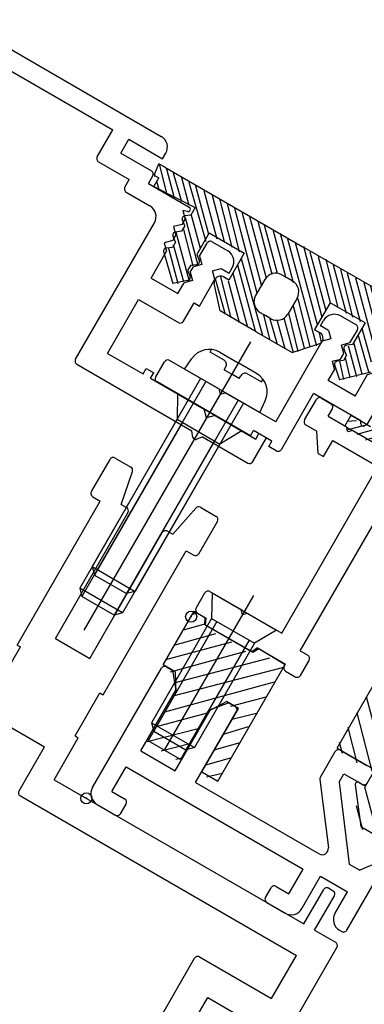
# Model space of a CAD drawing. Extents: x -210 to 210, y -148 to 148.
# Drawn here: x -23 to -14, y -27 to 0 of the extents above; entities that cross this region are included whole.
import ezdxf

# ---------------------------------------------------------------- set-up
doc = ezdxf.new("R2010")
doc.units = 0
doc.header["$LTSCALE"] = 10
doc.header["$PDMODE"] = 32
doc.header["$PDSIZE"] = 0.3
for name, color, linetype in [('St', 127, 'CONTINUOUS'), ('ゴム等', 63, 'CONTINUOUS'), ('ボルト／ビス', 64, 'CONTINUOUS'), ('型材断面', 47, 'CONTINUOUS')]:
    doc.layers.add(name, color=color, linetype=linetype)

# ---------------------------------------------------------------- blocks, each defined once
blk = doc.blocks.new('*GRP_0178')
at = {"layer": '型材断面', "color": 47, "linetype": 'CONTINUOUS'}
for p, q in [((-20.86649, -20.785625), (-19.01647, -17.581343)), ((-18.879868, -17.54474), (-18.747225, -17.621323)), ((-18.624158, -18.122142), (-18.698687, -17.690898)), ((-19.568, -19.803262), (-18.636095, -18.189175)), ((-18.644245, -20.336603), (-17.712335, -18.722515)), ((-18.095765, -20.653273), (-16.995752, -18.748023)), ((-17.249518, -18.527588), (-17.660255, -18.67866)), ((-17.164995, -18.534837), (-17.032352, -18.61142)), ((-19.568, -19.803262), (-18.644245, -20.336603)), ((-14.74194, -20.51097), (-14.34202, -19.818295)), ((-14.205418, -19.781695), (-13.490735, -20.194322)), ((-20.350145, -20.89129), (-19.966807, -20.22734)), ((-19.966807, -20.22734), (-15.203685, -22.977373)), ((-14.754583, -20.57323), (-14.528358, -22.40456)), ((-14.241928, -20.644923), (-14.10901, -20.414707)), ((-14.10901, -20.414707), (-13.618265, -20.698042)), ((-18.095765, -20.653273), (-14.777103, -22.56933)), ((-14.241928, -20.644923), (-13.970445, -22.84261)), ((-20.350145, -20.89129), (-20.003735, -21.091292)), ((-20.744485, -21.240967), (-20.253737, -21.524305)), ((-20.117137, -21.487702), (-19.967135, -21.227895)), ((-11.64386, -22.144938), (-13.682865, -23.008648)), ((-15.587022, -23.64132), (-15.203685, -22.977373)), ((-13.970445, -22.84261), (-13.682865, -23.008648)), ((-15.237345, -24.03566), (-14.73734, -23.169638)), ((-14.73734, -23.169638), (-14.015655, -23.58631)), ((-16.220035, -23.737727), (-16.070035, -23.47792)), ((-15.933432, -23.44132), (-15.587022, -23.64132)), ((-14.032647, -24.615733), (-13.33264, -23.403302)), ((-14.34899, -24.163658), (-14.015655, -23.58631)), ((-16.183435, -23.87433), (-15.692688, -24.157668)), ((-14.226985, -24.619), (-14.169253, -24.652333))]:
    blk.add_line(p, q, dxfattribs=at)
for centre, radius, start, end in [((-18.929868, -17.631342), 0.1, 59.99964, 149.99964), ((-18.797225, -17.707924), 0.1, 9.805211, 59.99964), ((-18.722696, -18.139172), 0.1, 329.99964, 369.805211), ((-17.625734, -18.772512), 0.1, 110.194069, 149.99964), ((-17.214995, -18.621438), 0.1, 59.99964, 110.194069), ((-17.082353, -18.69802), 0.1, 329.99964, 419.99964), ((-14.255417, -19.868294), 0.1, 59.99964, 149.99964), ((-14.655338, -20.560967), 0.1, 149.99964, 187.042115), ((-20.577816, -20.952292), 0.333333, 149.99964, 239.99964), ((-13.568264, -20.611439), 0.1, 239.99964, 329.99964), ((-20.053736, -21.177893), 0.1, 329.99964, 419.99964), ((-20.203738, -21.4377), 0.1, 239.99964, 329.99964), ((-14.693767, -22.42499), 0.166667, 239.99964, 367.042115), ((-15.983431, -23.527919), 0.1, 59.99964, 149.99964), ((-16.133433, -23.787726), 0.1, 149.99964, 239.99964), ((-15.526019, -23.86899), 0.333333, 239.99964, 329.99964), ((-14.060317, -24.330324), 0.333333, 149.99964, 239.99964), ((-14.11925, -24.56573), 0.1, 239.99964, 329.99964)]:
    blk.add_arc(centre, radius, start, end, dxfattribs=at)
at = {"layer": '型材断面', "color": 47}
blk.add_point((-21.03316, -21.0743), dxfattribs=at)
blk = doc.blocks.new('*GRP_0179')
at = {"layer": '型材断面', "color": 47, "linetype": 'CONTINUOUS'}
for p, q in [((-15.16626, -10.913135), (-14.84959, -10.364655)), ((-14.712987, -10.328053), (-14.45318, -10.478055)), ((-14.533248, -10.816727), (-14.41658, -10.614657)), ((-14.533248, -10.816727), (-14.0425, -11.100065)), ((-15.129658, -11.049737), (-14.840982, -11.216407)), ((-14.005897, -11.236668), (-14.0425, -11.100065)), ((-14.802312, -11.816087), (-14.840982, -11.216407)), ((-13.869295, -11.200068), (-14.005897, -11.236668)), ((-13.869295, -11.200068), (-12.94554, -11.733407)), ((-15.28489, -17.11854), (-11.993638, -11.418005)), ((-14.657975, -11.89942), (-14.407972, -11.46641)), ((-14.407972, -11.46641), (-13.195543, -12.166417)), ((-14.802312, -11.816087), (-14.657975, -11.89942)), ((-15.778903, -16.640865), (-13.195543, -12.166417)), ((-18.082957, -15.964933), (-17.849622, -15.560787)), ((-17.71302, -15.524187), (-16.875865, -16.007525)), ((-18.046357, -16.101535), (-17.815417, -16.23487)), ((-16.839263, -16.144128), (-16.875865, -16.007525)), ((-16.70266, -16.107525), (-16.839263, -16.144128)), ((-16.70266, -16.107525), (-15.778903, -16.640865)), ((-17.826583, -16.420875), (-17.815417, -16.23487)), ((-17.826583, -16.420875), (-16.585285, -17.137547)), ((-16.429782, -17.034878), (-16.585285, -17.137547)), ((-16.429782, -17.034878), (-15.679227, -17.468217)), ((-15.28489, -17.11854), (-15.082817, -17.235207)), ((-15.279553, -17.775955), (-15.046215, -17.37181)), ((-15.712562, -17.525953), (-15.679227, -17.468217)), ((-15.675962, -17.662555), (-15.416155, -17.812555))]:
    blk.add_line(p, q, dxfattribs=at)
for centre, start, end in [((-14.762987, -10.414654), 59.99964, 149.99964), ((-14.50318, -10.564655), 329.99964, 419.99964), ((-15.079657, -10.963134), 149.99964, 239.99964), ((-17.763019, -15.610787), 59.99964, 149.99964), ((-17.996355, -16.014931), 149.99964, 239.99964), ((-15.132817, -17.321808), 329.99964, 419.99964), ((-15.62596, -17.57595), 149.99964, 239.99964), ((-15.366153, -17.725952), 239.99964, 329.99964)]:
    blk.add_arc(centre, 0.1, start, end, dxfattribs=at)
at = {"layer": '型材断面', "color": 47}
blk.add_point((-18.216292, -16.19587), dxfattribs=at)
blk = doc.blocks.new('*GRP_0180')
at = {"layer": '型材断面', "color": 47, "linetype": 'CONTINUOUS'}
for p, q in [((-20.89726, -12.8389), (-20.39726, -11.972875)), ((-20.260655, -11.936272), (-19.840905, -12.178618)), ((-20.096702, -13.185632), (-19.79618, -12.297265)), ((-22.891917, -16.960418), (-20.658585, -13.09217)), ((-20.860657, -12.975505), (-20.658585, -13.09217)), ((-20.096702, -13.185632), (-19.952365, -13.268965)), ((-21.865765, -16.783068), (-19.915762, -13.405567)), ((-18.091975, -13.281188), (-18.711063, -13.985632)), ((-17.96686, -13.260598), (-17.54711, -13.50294)), ((-18.010508, -14.505567), (-17.510508, -13.639542)), ((-20.942005, -17.3164), (-18.992005, -13.938903)), ((-18.8554, -13.902297), (-18.711063, -13.985632)), ((-20.582515, -18.29375), (-18.349183, -14.425505)), ((-18.349183, -14.425505), (-18.14711, -14.54217)), ((-21.865765, -16.783068), (-20.942005, -17.3164)), ((-23.471983, -18.165117), (-22.805315, -17.010418)), ((-22.891917, -16.960418), (-22.805315, -17.010418)), ((-21.335785, -19.398452), (-20.66912, -18.24375)), ((-20.66912, -18.24375), (-20.582515, -18.29375)), ((-23.566827, -18.880158), (-22.159868, -19.692468)), ((-21.899183, -20.574283), (-21.249183, -19.448452)), ((-21.335785, -19.398452), (-21.249183, -19.448452)), ((-22.8432, -20.876035), (-22.159868, -19.692468)), ((-21.899183, -20.574283), (-15.187488, -24.449285)), ((-22.806598, -21.012637), (-15.387648, -25.295972)), ((-15.187488, -24.449285), (-14.654152, -23.525525)), ((-14.51755, -23.488922), (-14.40208, -23.555588)), ((-14.898812, -24.61595), (-14.365477, -23.69219)), ((-14.898812, -24.61595), (-14.335895, -24.94095)), ((-15.699292, -27.502425), (-14.299292, -25.077553)), ((-21.491708, -31.201845), (-18.12504, -25.370608)), ((-17.988437, -25.334005), (-16.054315, -26.450673)), ((-16.054315, -26.450673), (-15.387648, -25.295972)), ((-20.77002, -31.618512), (-17.770017, -26.42236)), ((-17.770017, -26.42236), (-15.835895, -27.539027))]:
    blk.add_line(p, q, dxfattribs=at)
for centre, start, end in [((-20.310656, -12.022873), 59.999995, 149.999995), ((-19.890906, -12.265217), 341.309928, 419.999995), ((-20.810656, -12.888899), 149.999995, 239.999995), ((-20.002366, -13.355565), 329.999995, 419.999995), ((-18.016861, -13.347197), 59.999995, 138.690063), ((-17.59711, -13.58954), 329.999995, 419.999995), ((-18.905401, -13.988899), 59.999995, 149.999995), ((-18.09711, -14.455566), 239.999995, 329.999995), ((-22.756598, -20.926033), 149.999995, 239.999995), ((-14.567551, -23.575522), 59.999995, 149.999995), ((-14.452081, -23.642188), 329.999995, 419.999995), ((-14.385895, -25.027551), 329.999995, 419.999995), ((-18.038437, -25.420606), 59.999995, 149.999995)]:
    blk.add_arc(centre, 0.1, start, end, dxfattribs=at)
blk = doc.blocks.new('*GRP_0181')
at = {"layer": '型材断面', "color": 47, "linetype": 'CONTINUOUS'}
for p, q in [((-24.4479, -0.165837), (-19.020807, -3.29917)), ((-24.4479, -0.743188), (-20.324472, -3.12385)), ((-20.74114, -3.845537), (-20.324472, -3.12385)), ((-20.108127, -3.749128), (-19.89146, -3.37385)), ((-19.89146, -3.37385), (-18.982132, -3.89885)), ((-20.108127, -3.749128), (-19.285402, -4.224128)), ((-18.982132, -3.89885), (-18.8988, -3.754512)), ((-20.704537, -3.98214), (-19.881812, -4.45714)), ((-19.99848, -4.659213), (-19.881812, -4.45714)), ((-19.365467, -4.562802), (-19.2488, -4.36073)), ((-19.365467, -4.562802), (-18.268502, -5.196135)), ((-19.961877, -4.795815), (-19.326793, -5.162482)), ((-18.460765, -5.662482), (-18.377433, -5.518145)), ((-18.316972, -5.318795), (-18.438437, -5.290473)), ((-18.438437, -5.290473), (-18.377433, -5.518145)), ((-21.32145, -9.283997), (-19.204782, -5.617825)), ((-18.460765, -5.662482), (-18.688437, -5.723488)), ((-18.688437, -5.723488), (-18.627433, -5.951158)), ((-18.710765, -6.095495), (-18.627433, -5.951158)), ((-18.710765, -6.095495), (-18.938437, -6.156498)), ((-18.938437, -6.156498), (-18.877433, -6.38417)), ((-17.989077, -6.51216), (-17.789077, -6.16575)), ((-17.652475, -6.129147), (-17.233897, -6.370815)), ((-19.2941, -7.105858), (-18.877433, -6.38417)), ((-17.989077, -6.51216), (-17.928075, -6.739833)), ((-18.239077, -6.945172), (-18.155745, -6.800838)), ((-17.928075, -6.739833), (-18.155745, -6.800838)), ((-17.6394, -6.9065), (-17.411727, -6.845495)), ((-17.411727, -6.845495), (-17.195223, -6.970495)), ((-17.195223, -6.970495), (-17.111888, -6.826158)), ((-19.2941, -7.105858), (-18.572412, -7.522525)), ((-18.239077, -6.945172), (-18.178075, -7.172845)), ((-17.995063, -7.855858), (-17.578395, -7.13417)), ((-17.578395, -7.13417), (-17.6394, -6.9065)), ((-18.572412, -7.522525), (-18.405745, -7.23385)), ((-18.178075, -7.172845), (-18.405745, -7.23385)), ((-20.460765, -9.126583), (-19.627433, -7.683208)), ((-19.627433, -7.683208), (-18.559335, -8.299875)), ((-18.422732, -8.263273), (-18.1394, -7.772525)), ((-18.1394, -7.772525), (-17.995063, -7.855858)), ((-20.460765, -9.126583), (-19.50814, -9.676583)), ((-21.284847, -9.4206), (-18.196025, -11.203935)), ((-19.50814, -9.676583), (-19.424805, -9.532247)), ((-19.424805, -9.532247), (-19.222732, -9.648913)), ((-19.306065, -9.79325), (-19.222732, -9.648913)), ((-19.306065, -9.79325), (-17.86269, -10.626585)), ((-17.801688, -10.854255), (-17.86269, -10.626585)), ((-17.574015, -10.79325), (-17.801688, -10.854255)), ((-17.574015, -10.79325), (-16.47705, -11.426585)), ((-18.167537, -11.384273), (-18.196025, -11.203935)), ((-16.47705, -11.426585), (-16.393718, -11.282247)), ((-16.393718, -11.282247), (-16.191645, -11.398913)), ((-17.907348, -11.3706), (-18.07777, -11.436097)), ((-17.907348, -11.3706), (-16.694913, -12.0706)), ((-16.55831, -12.033997), (-16.191645, -11.398913))]:
    blk.add_line(p, q, dxfattribs=at)
for centre, radius, start, end in [((-19.187474, -3.587843), 0.333333, 329.999995, 419.999995), ((-20.654536, -3.895535), 0.1, 149.999995, 239.999995), ((-19.335402, -4.310728), 0.1, 329.999995, 419.999995), ((-19.911876, -4.70921), 0.1, 149.999995, 239.999995), ((-19.493458, -5.451155), 0.333333, 329.999995, 419.999995), ((-18.301834, -5.253869), 0.066667, 256.87449, 419.999995), ((-17.702475, -6.215749), 0.1, 59.999995, 149.999995), ((-17.400563, -6.659488), 0.333333, 329.999995, 419.999995), ((-18.509334, -8.21327), 0.1, 239.999995, 329.999995), ((-21.234847, -9.333995), 0.1, 149.999995, 239.999995), ((-18.101686, -11.373867), 0.066667, 188.976655, 291.023335), ((-16.644913, -11.983996), 0.1, 239.999995, 329.999995)]:
    blk.add_arc(centre, radius, start, end, dxfattribs=at)
blk = doc.blocks.new('*GRP_0183')
at = {"layer": '型材断面', "color": 47, "linetype": 'CONTINUOUS'}
for p, q in [((-13.7842, -8.362453), (-14.202777, -8.120783)), ((-14.741455, -8.387125), (-14.65812, -8.242788)), ((-14.52495, -8.512128), (-14.741455, -8.387125)), ((-14.52495, -8.512128), (-14.463947, -8.739797)), ((-13.9476, -8.845465), (-13.7476, -8.499055)), ((-12.8335, -8.67709), (-12.748243, -8.76812)), ((-12.3185, -8.823785), (-12.75151, -8.573783)), ((-15.94163, -10.965858), (-14.691618, -8.8008)), ((-14.463947, -8.739797), (-14.691618, -8.8008)), ((-13.9476, -8.845465), (-14.175273, -8.906467)), ((-14.11427, -9.134137), (-14.175273, -8.906467)), ((-13.48191, -11.038843), (-12.281898, -8.960387)), ((-13.059248, -8.97346), (-12.975912, -8.829122)), ((-12.998245, -9.201133), (-13.059248, -8.97346)), ((-12.748243, -8.76812), (-12.975912, -8.829122)), ((-14.197605, -9.278475), (-14.11427, -9.134137)), ((-13.225915, -9.262135), (-12.998245, -9.201133)), ((-19.169442, -9.756588), (-18.936107, -9.352442)), ((-17.471605, -10.082515), (-18.799505, -9.31584)), ((-14.425275, -9.339477), (-14.197605, -9.278475)), ((-14.425275, -9.339477), (-14.364272, -9.56715)), ((-13.30925, -9.406473), (-13.225915, -9.262135)), ((-13.248247, -9.634142), (-13.30925, -9.406473)), ((-14.53094, -9.855822), (-14.364272, -9.56715)), ((-13.809255, -10.272495), (-13.47592, -9.695145)), ((-13.47592, -9.695145), (-13.248247, -9.634142)), ((-16.621375, -11.343205), (-19.132842, -9.89319)), ((-13.809255, -10.272495), (-14.53094, -9.855822)), ((-17.471605, -10.082515), (-17.435002, -10.219117)), ((-17.435002, -10.219117), (-17.2984, -10.182515)), ((-15.94163, -10.965858), (-17.2984, -10.182515)), ((-15.791955, -11.706607), (-14.92528, -10.2055)), ((-13.655115, -10.938843), (-14.92528, -10.2055)), ((-13.65179, -11.020423), (-13.655115, -10.938843)), ((-13.48191, -11.038843), (-13.554223, -11.076753)), ((-16.621375, -11.343205), (-16.538043, -11.198867)), ((-16.047297, -11.482203), (-16.538043, -11.198867)), ((-16.13063, -11.62654), (-16.047297, -11.482203)), ((-15.928557, -11.743207), (-16.13063, -11.62654))]:
    blk.add_line(p, q, dxfattribs=at)
for centre, radius, start, end in [((-14.369446, -8.409455), 0.333333, 59.999663, 149.999663), ((-13.834201, -8.449052), 0.1, 329.999663, 419.999663), ((-12.784843, -8.631516), 0.066667, 59.999663, 223.125169), ((-12.368499, -8.910386), 0.1, 329.999663, 419.999663), ((-18.849505, -9.402441), 0.1, 59.999663, 149.999663), ((-19.082841, -9.806585), 0.1, 149.999663, 239.999663), ((-13.585178, -11.017707), 0.066667, 182.333194, 297.666133), ((-15.878557, -11.656604), 0.1, 239.999663, 329.999663)]:
    blk.add_arc(centre, radius, start, end, dxfattribs=at)
blk = doc.blocks.new('*HAT_0047')
at = {"layer": 'ゴム等'}
for p, q in [((-12.5, -20.85), (-13.25, -18.1)), ((-12.875, -20.725), (-13.5, -18.35)), ((-12, -21.425), (-12.825, -18.325)), ((-13.35, -20.35), (-13.75, -18.775)), ((-11.675, -21.3), (-12.375, -18.8)), ((-11.3, -21.525), (-11.975, -19)), ((-13.75, -20.125), (-14, -19.175)), ((-10.9, -21.75), (-11.55, -19.275)), ((-10.65, -21.375), (-11.125, -19.5)), ((-14.15, -19.875), (-14.225, -19.575)), ((-10.4, -20.95), (-10.725, -19.725)), ((-10.175, -20.55), (-10.4, -19.75)), ((-9.95, -20.15), (-9.975, -19.95)), ((-13.125, -21.025), (-13.3, -20.375)), ((-13.175, -22.175), (-13.55, -20.775)), ((-12.2, -21.95), (-12.425, -21.125)), ((-13.6, -21.925), (-13.775, -21.275)), ((-12.825, -22.2), (-13, -21.675)), ((-12.525, -22.075), (-12.65, -21.55))]:
    blk.add_line(p, q, dxfattribs=at)
blk = doc.blocks.new('*GRP_0184')
at = {"layer": 'ゴム等', "color": 63}
for p, q in [((-14.292772, -19.73121), (-13.292767, -17.999162)), ((-14.292772, -19.73121), (-13.28242, -20.314535)), ((-10.82871, -21.731192), (-9.828708, -19.999128)), ((-13.532415, -20.747542), (-13.28242, -20.314535)), ((-13.803513, -20.714845), (-13.657138, -21.830217)), ((-13.70408, -20.648435), (-13.532415, -20.747542)), ((-13.016078, -20.853203), (-13.182743, -21.141875)), ((-12.089063, -21.580865), (-11.839063, -21.147858)), ((-10.82871, -21.731192), (-11.839063, -21.147858)), ((-12.438735, -21.186535), (-12.6054, -21.475205)), ((-13.060735, -21.597213), (-13.060735, -21.597213)), ((-13.060735, -21.597213), (-13.060735, -21.597213)), ((-11.917403, -21.679978), (-12.089063, -21.580865)), ((-13.657138, -21.830217), (-13.310732, -22.030217)), ((-11.925195, -21.799292), (-12.964328, -22.230215)), ((-12.964328, -22.230215), (-13.310732, -22.030217))]:
    blk.add_line(p, q, dxfattribs=at)
at = {"layer": 'ゴム等', "linetype": 'CONTINUOUS'}
for p, q in [((-13.292767, -17.999162), (-12.71541, -18.332498)), ((-12.715413, -18.332482), (-12.65441, -18.560155)), ((-12.654405, -18.560167), (-10.63373, -19.7268)), ((-10.406055, -19.665795), (-10.63373, -19.7268)), ((-10.406055, -19.665795), (-9.828708, -19.999128))]:
    blk.add_line(p, q, dxfattribs=at)
at = {"layer": 'ゴム等', "color": 63}
for centre, radius, start, end in [((-13.737409, -20.70617), 0.066666, 59.999956, 187.476135), ((-12.727406, -21.01987), 0.333329, 59.999928, 149.999956), ((-12.727406, -21.01987), 0.333329, 329.999909, 419.999937), ((-12.894071, -21.308541), 0.333329, 149.999956, 239.999914), ((-12.894071, -21.308541), 0.333329, 239.999951, 329.999909), ((-11.950735, -21.73771), 0.066666, 292.52373, 419.999909)]:
    blk.add_arc(centre, radius, start, end, dxfattribs=at)
at = {"layer": 'ゴム等'}
blk.add_blockref('*HAT_0047', (0, 0), dxfattribs=at)
blk = doc.blocks.new('*HAT_0050')
at = {"layer": 'ゴム等'}
for p, q in [((-18.2, -16.125), (-18.125, -16.125)), ((-18.65, -16.95), (-17.55, -16.65)), ((-18.425, -16.55), (-17.875, -16.4)), ((-18.9, -17.35), (-17.125, -16.875)), ((-18.775, -17.675), (-16.75, -17.125)), ((-18.675, -17.975), (-16.1, -17.3)), ((-18.7, -18.325), (-15.725, -17.55)), ((-18.925, -18.75), (-15.975, -17.95)), ((-17.15, -18.6), (-16.2, -18.35)), ((-19.15, -19.15), (-17.775, -18.775)), ((-17.125, -18.95), (-16.425, -18.775)), ((-19.4, -19.55), (-18.025, -19.2)), ((-17.35, -19.35), (-16.675, -19.15)), ((-19.025, -19.8), (-18.25, -19.6)), ((-17.6, -19.775), (-16.9, -19.575)), ((-18.625, -20.025), (-18.5, -20)), ((-17.825, -20.175), (-17.125, -19.975)), ((-17.8, -20.5), (-17.375, -20.4))]:
    blk.add_line(p, q, dxfattribs=at)
blk = doc.blocks.new('*GRP_0187')
at = {"layer": 'ゴム等', "linetype": 'CONTINUOUS'}
for p, q in [((-18.96637, -17.494775), (-18.13303, -16.051408)), ((-18.13303, -16.051408), (-17.844355, -16.218075)), ((-17.844355, -16.218075), (-17.85552, -16.404078)), ((-16.556488, -17.154087), (-17.85552, -16.404078)), ((-16.556488, -17.154087), (-16.400985, -17.051418)), ((-16.400985, -17.051418), (-15.686572, -17.480685)), ((-18.64883, -17.678113), (-18.96637, -17.494775)), ((-18.64883, -17.678113), (-18.630692, -18.24669)), ((-17.495985, -20.614635), (-15.686572, -17.480685)), ((-18.630692, -18.24669), (-19.372368, -19.53129)), ((-17.76467, -18.746698), (-17.263192, -18.47812)), ((-16.945652, -18.661455), (-17.263192, -18.47812)), ((-17.76467, -18.746698), (-18.506345, -20.031295)), ((-17.928997, -20.364632), (-16.945652, -18.661455)), ((-18.506345, -20.031295), (-19.372368, -19.53129)), ((-17.928997, -20.364632), (-17.495985, -20.614635))]:
    blk.add_line(p, q, dxfattribs=at)
at = {"layer": 'ゴム等'}
blk.add_blockref('*HAT_0050', (0, 0), dxfattribs=at)
blk = doc.blocks.new('*HAT_0051')
at = {"layer": 'ゴム等'}
for p, q in [((-12.2, -9), (-11.875, -8.925)), ((-12.475, -9.5), (-11.375, -9.225)), ((-12.325, -9.25), (-11.6, -9.075)), ((-12.625, -9.75), (-11.125, -9.35)), ((-11.6, -9.675), (-10.875, -9.475)), ((-12.75, -9.975), (-11.775, -9.725)), ((-11.325, -9.825), (-10.65, -9.625)), ((-11.075, -9.975), (-10.4, -9.775)), ((-12.9, -10.25), (-11.9, -9.95)), ((-10.825, -10.1), (-10.125, -9.925)), ((-13.05, -10.5), (-12.025, -10.225)), ((-10.6, -10.275), (-9.9, -10.075)), ((-10.375, -10.4), (-9.65, -10.2)), ((-13.325, -10.95), (-11.65, -10.525)), ((-13.2, -10.75), (-11.75, -10.35)), ((-10.125, -10.55), (-9.425, -10.35)), ((-9.925, -10.675), (-9.15, -10.5)), ((-9.675, -10.8), (-8.925, -10.6)), ((-9.425, -10.95), (-8.675, -10.75)), ((-14.025, -10.95), (-13.775, -10.925)), ((-14, -11.175), (-13.55, -11.05)), ((-13.75, -11.3), (-12.475, -10.925)), ((-9.225, -11.1), (-8.425, -10.9)), ((-8.95, -11.25), (-8.2, -11.025)), ((-13.525, -11.45), (-12.6, -11.175)), ((-8.725, -11.375), (-7.925, -11.175)), ((-8.475, -11.525), (-7.725, -11.325)), ((-13.25, -11.6), (-12.75, -11.425)), ((-9.95, -11.725), (-9.6, -11.625)), ((-8.25, -11.65), (-7.475, -11.475)), ((-8, -11.8), (-7.225, -11.6)), ((-13.025, -11.7), (-12.9, -11.675)), ((-10.075, -11.95), (-9.375, -11.775)), ((-7.85, -11.975), (-7.025, -11.75)), ((-10.375, -12.45), (-8.9, -12.05)), ((-10.225, -12.2), (-9.15, -11.925)), ((-7.65, -12.15), (-6.9, -11.925)), ((-7.475, -12.3), (-6.725, -12.075)), ((-10.4, -12.675), (-9.075, -12.3)), ((-7.35, -12.475), (-6.6, -12.275)), ((-7.175, -12.625), (-6.475, -12.425)), ((-10.225, -12.825), (-8.875, -12.45)), ((-9.7, -12.875), (-8.6, -12.6)), ((-7.025, -12.8), (-6.375, -12.625)), ((-10.125, -13), (-9.9, -12.95)), ((-9.425, -13), (-8.4, -12.75)), ((-9.15, -13.15), (-8.175, -12.9)), ((-6.875, -12.95), (-6.3, -12.775)), ((-8.925, -13.3), (-7.9, -13.05)), ((-8.675, -13.425), (-7.675, -13.175)), ((-8.175, -13.725), (-6.175, -13.2)), ((-6.85, -13.15), (-6.25, -13)), ((-8.425, -13.575), (-7.45, -13.325)), ((-7.95, -13.85), (-6.15, -13.375)), ((-8.075, -14.1), (-6.075, -13.575)), ((-7.7, -14.225), (-6.025, -13.775)), ((-7.475, -14.375), (-6, -13.975)), ((-7.9, -14.275), (-7.725, -14.225)), ((-7.225, -14.5), (-5.95, -14.175)), ((-6.975, -14.65), (-5.925, -14.35)), ((-6.75, -14.8), (-5.85, -14.55)), ((-6.55, -14.95), (-5.775, -14.725)), ((-6.325, -15.075), (-5.7, -14.925)), ((-6.1, -15.25), (-5.625, -15.125)), ((-5.925, -15.4), (-5.525, -15.275)), ((-5.725, -15.55), (-5.475, -15.475))]:
    blk.add_line(p, q, dxfattribs=at)
blk = doc.blocks.new('*GRP_0188')
at = {"layer": 'ゴム等', "linetype": 'CONTINUOUS'}
for p, q in [((-14.08157, -11.077463), (-13.914902, -10.788788)), ((-13.914902, -10.788788), (-13.395287, -11.088788)), ((-14.08157, -11.077463), (-12.92687, -11.744132))]:
    blk.add_line(p, q, dxfattribs=at)
at = {"layer": 'ゴム等'}
blk.add_blockref('*HAT_0051', (0, 0), dxfattribs=at)
blk = doc.blocks.new('*GRP_0191')
at = {"layer": 'ボルト／ビス', "linetype": 'CONTINUOUS'}
for p, q in [((-17.655332, -15.557538), (-17.666662, -16.243818)), ((-17.655332, -15.557538), (-15.923287, -16.557547)), ((-16.542053, -15.629285), (-18.928473, -19.762625)), ((-17.666662, -16.243818), (-19.283345, -19.043958)), ((-17.522325, -16.327153), (-19.222343, -19.271627)), ((-17.666662, -16.243818), (-16.511965, -16.910492)), ((-15.923287, -16.557547), (-16.511965, -16.910492)), ((-16.656303, -16.827157), (-18.35632, -19.771635)), ((-16.511965, -16.910492), (-18.12865, -19.710632)), ((-19.283345, -19.043958), (-19.222343, -19.271627)), ((-19.283345, -19.043958), (-18.12865, -19.710632)), ((-19.222343, -19.271627), (-18.35632, -19.771635)), ((-18.12865, -19.710632), (-18.35632, -19.771635))]:
    blk.add_line(p, q, dxfattribs=at)
blk = doc.blocks.new('*GRP_0192')
at = {"layer": 'ボルト／ビス', "linetype": 'CONTINUOUS'}
for p, q in [((-16.623092, -8.812878), (-21.097135, -16.56215)), ((-17.707658, -9.09364), (-17.667298, -9.023735)), ((-17.33335, -9.309745), (-17.707658, -9.09364)), ((-17.446667, -9.096173), (-16.951655, -9.381967)), ((-18.395352, -9.54919), (-18.194185, -9.261892)), ((-17.326228, -9.564077), (-17.284545, -9.491882)), ((-16.456645, -9.667763), (-16.951655, -9.381967)), ((-16.374625, -10.715855), (-18.395352, -9.54919)), ((-17.326228, -9.564077), (-17.124155, -9.680742)), ((-16.922083, -9.79741), (-17.124155, -9.680742)), ((-16.922083, -9.79741), (-16.8804, -9.725215)), ((-16.698265, -9.676412), (-16.323955, -9.89252)), ((-17.96234, -9.79919), (-21.21234, -15.428355)), ((-17.818002, -9.882522), (-21.151335, -15.656025)), ((-16.323955, -9.89252), (-16.283597, -9.822615)), ((-16.951975, -10.382522), (-20.28531, -16.156025)), ((-16.807637, -10.465855), (-20.05764, -16.09502)), ((-16.374625, -10.715855), (-16.226405, -10.397992)), ((-21.21234, -15.428355), (-21.151335, -15.656025)), ((-20.05764, -16.09502), (-21.21234, -15.428355)), ((-20.28531, -16.156025), (-21.151335, -15.656025)), ((-20.05764, -16.09502), (-20.28531, -16.156025))]:
    blk.add_line(p, q, dxfattribs=at)
for centre, radius, start, end in [((-17.730001, -9.586918), 0.566667, 60, 145.000011), ((-17.400017, -9.425214), 0.133333, 330, 420), ((-16.764932, -9.791881), 0.133333, 60, 150), ((-16.73998, -10.158507), 0.566667, 334.999989, 420)]:
    blk.add_arc(centre, radius, start, end, dxfattribs=at)
blk = doc.blocks.new('*GRP_0193')
at = {"layer": 'ボルト／ビス', "linetype": 'CONTINUOUS'}
for p, q in [((-17.471072, -10.281622), (-20.670255, -15.82277)), ((-18.584353, -10.209883), (-18.595677, -10.896162)), ((-18.584353, -10.209883), (-16.852303, -11.209883)), ((-18.595677, -10.896162), (-20.87901, -14.851012)), ((-18.45134, -10.979497), (-20.818008, -15.078683)), ((-18.595677, -10.896162), (-17.440978, -11.56283)), ((-16.852303, -11.209883), (-17.440978, -11.56283)), ((-17.585315, -11.479497), (-19.951983, -15.578683)), ((-17.440978, -11.56283), (-19.72431, -15.51768)), ((-20.87901, -14.851012), (-20.818008, -15.078683)), ((-20.87901, -14.851012), (-19.72431, -15.51768)), ((-20.818008, -15.078683), (-19.951983, -15.578683)), ((-19.72431, -15.51768), (-19.951983, -15.578683))]:
    blk.add_line(p, q, dxfattribs=at)
blk = doc.blocks.new('*HAT_0053')
at = {"layer": 'St', "linetype": 'CONTINUOUS'}
for p, q in [((-19.075, -4.05), (-18.875, -4.825)), ((-18.875, -4.175), (-18.675, -4.95)), ((-19.2, -4.3), (-19.2, -4.375)), ((-18.7, -4.275), (-18.475, -5.05)), ((-18.475, -4.4), (-18.275, -5.15)), ((-19.15, -4.5), (-19.075, -4.75)), ((-18.275, -4.525), (-17.825, -6.125)), ((-18.1, -4.625), (-17.75, -5.925)), ((-17.875, -4.75), (-17.525, -6.05)), ((-17.65, -4.875), (-17.325, -6.125)), ((-17.45, -4.975), (-17.125, -6.275)), ((-17.25, -5.1), (-16.925, -6.4)), ((-17.05, -5.225), (-16.45, -7.5)), ((-18.375, -5.475), (-18.05, -6.725)), ((-18.225, -5.375), (-17.975, -6.3)), ((-16.85, -5.325), (-16.325, -7.325)), ((-16.65, -5.45), (-16.2, -7.1)), ((-18.425, -5.8), (-18.175, -6.775)), ((-16.425, -5.575), (-16.05, -7)), ((-16.25, -5.675), (-15.9, -6.975)), ((-16.025, -5.8), (-15.675, -7.1)), ((-18.625, -5.875), (-18.275, -7.15)), ((-15.825, -5.9), (-15.475, -7.225)), ((-15.625, -6.05), (-14.85, -8.925)), ((-18.825, -6.3), (-18.575, -7.25)), ((-18.7, -6.2), (-18.425, -7.2)), ((-15.425, -6.15), (-14.825, -8.35)), ((-15.2, -6.25), (-14.7, -8.15)), ((-16.875, -6.575), (-16.3, -8.65)), ((-15.025, -6.4), (-14.6, -7.975)), ((-14.8, -6.525), (-14.475, -7.8)), ((-14.6, -6.6), (-14.275, -7.9)), ((-16.975, -6.75), (-16.5, -8.525)), ((-14.4, -6.75), (-14.05, -8.05)), ((-17.575, -7.125), (-17.3, -8.075)), ((-17.425, -7.075), (-17.15, -8.175)), ((-17.1, -6.975), (-16.7, -8.425)), ((-14.2, -6.875), (-13.875, -8.15)), ((-14.025, -6.975), (-13.675, -8.275)), ((-13.8, -7.1), (-13.225, -9.225)), ((-17.225, -7.175), (-16.925, -8.3)), ((-13.575, -7.225), (-13.125, -8.925)), ((-13.4, -7.325), (-13, -8.8)), ((-15.35, -7.65), (-15.025, -8.95)), ((-13.175, -7.45), (-12.825, -8.75)), ((-12.95, -7.575), (-12.775, -8.325)), ((-15.475, -7.85), (-15.175, -8.975)), ((-12.775, -7.675), (-12.575, -8.425)), ((-12.575, -7.8), (-12.35, -8.6)), ((-12.35, -7.925), (-12.175, -8.7)), ((-16.275, -8.1), (-16.1, -8.775)), ((-15.725, -8.175), (-15.475, -9.1)), ((-15.6, -8.05), (-15.35, -9.075)), ((-12.175, -8.025), (-11.95, -8.85)), ((-11.975, -8.15), (-11.75, -8.975)), ((-16.1, -8.2), (-15.9, -8.875)), ((-15.9, -8.25), (-15.7, -9)), ((-13.625, -8.45), (-13.375, -9.35)), ((-11.75, -8.275), (-11.6, -8.8)), ((-11.55, -8.4), (-11.45, -8.8)), ((-14.775, -8.575), (-14.725, -8.825)), ((-13.725, -8.65), (-13.45, -9.625)), ((-11.325, -8.6), (-11.225, -8.975)), ((-14, -8.925), (-13.775, -9.75)), ((-13.85, -8.825), (-13.625, -9.675)), ((-11.075, -8.9), (-10.95, -9.3)), ((-14.075, -9.25), (-13.95, -9.775)), ((-13.1, -9), (-13.075, -9.175)), ((-10.825, -9.225), (-10.725, -9.575)), ((-14.35, -9.45), (-14.35, -9.475)), ((-14.225, -9.325), (-14.125, -9.825))]:
    blk.add_line(p, q, dxfattribs=at)
blk = doc.blocks.new('*GRP_0196')
at = {"layer": 'St', "linetype": 'CONTINUOUS'}
blk.add_line((-19.21489, -4.341758), (-19.082373, -4.032953), dxfattribs=at)
at = {"layer": 'ゴム等', "color": 127, "linetype": 'CONTINUOUS'}
for p, q in [((-18.921095, -4.12648), (-19.082373, -4.032953)), ((-18.921095, -4.12648), (-15.16832, -6.293155)), ((-19.221095, -4.646095), (-19.087763, -4.415157)), ((-19.21489, -4.341758), (-19.087763, -4.415157)), ((-19.221095, -4.646095), (-18.10523, -5.213365)), ((-18.10523, -5.213365), (-18.2219, -5.415435)), ((-18.2219, -5.415435), (-18.384652, -5.435088)), ((-18.388565, -5.704108), (-18.4719, -5.848448)), ((-18.388565, -5.704108), (-18.45292, -5.553333)), ((-18.638565, -6.137122), (-18.702923, -5.986345)), ((-18.4719, -5.848448), (-18.634655, -5.868102)), ((-17.72788, -5.893108), (-18.061215, -6.470455)), ((-17.72788, -5.893108), (-16.789685, -6.434772)), ((-18.721897, -6.281458), (-18.884655, -6.301115)), ((-18.638565, -6.137122), (-18.721897, -6.281458)), ((-11.415547, -8.459825), (-15.16832, -6.293155)), ((-18.952923, -6.419358), (-18.705555, -7.25315)), ((-18.061215, -6.470455), (-17.996855, -6.621235)), ((-16.789685, -6.434772), (-17.206355, -7.156465)), ((-18.22788, -6.75913), (-18.311215, -6.90347)), ((-18.22788, -6.75913), (-18.065122, -6.739475)), ((-18.311215, -6.90347), (-18.24686, -7.054248)), ((-17.206355, -7.156465), (-17.350695, -7.07313)), ((-15.779325, -7.018113), (-15.63499, -7.101445)), ((-15.49065, -7.18478), (-15.63499, -7.101445)), ((-18.315128, -7.17249), (-18.705555, -7.25315)), ((-17.43851, -7.98468), (-17.597918, -7.247757)), ((-16.234667, -7.140117), (-16.484667, -7.57313)), ((-15.368642, -7.640117), (-15.61864, -8.073132)), ((-14.480288, -7.768113), (-14.896955, -8.4898)), ((-13.542095, -8.309782), (-14.480288, -7.768113)), ((-16.468325, -8.544818), (-17.43851, -7.98468)), ((-16.36266, -8.02847), (-16.218322, -8.111802)), ((-16.073982, -8.195137), (-16.218322, -8.111802)), ((-13.542095, -8.309782), (-13.87543, -8.887128)), ((-16.468325, -8.544818), (-15.498138, -9.10496)), ((-14.896955, -8.4898), (-14.75262, -8.573132)), ((-15.498138, -9.10496), (-14.780242, -8.874547)), ((-13.87543, -8.887128), (-14.038183, -8.90678)), ((-14.042098, -9.175803), (-14.12543, -9.320143)), ((-14.042098, -9.175803), (-14.106452, -9.025025)), ((-14.356452, -9.458037), (-14.231095, -9.83649)), ((-14.12543, -9.320143), (-14.288185, -9.339795)), ((-13.385322, -9.633823), (-14.231095, -9.83649))]:
    blk.add_line(p, q, dxfattribs=at)
for centre, radius, start, end in [((-18.377398, -5.518102), 0.083333, 94.993816, 205.006036), ((-18.627399, -5.951115), 0.083333, 94.993816, 205.006036), ((-18.8774, -6.384127), 0.083333, 94.993816, 205.006036), ((-18.072379, -6.656457), 0.083333, 274.993791, 385.006011), ((-18.32238, -7.089469), 0.083333, 274.993791, 385.006011), ((-17.434025, -7.217462), 0.166667, 329.999914, 329.999914), ((-17.434025, -7.217462), 0.166667, 59.999914, 190.47145), ((-15.945992, -7.306781), 0.333333, 59.999914, 149.999914), ((-15.657317, -7.473448), 0.333333, -30.000086, 59.999914), ((-16.195992, -7.739793), 0.333333, 149.999914, 239.999914), ((-15.907317, -7.90646), 0.333333, 239.999914, 329.999914), ((-14.835951, -8.717466), 0.166667, 149.999914, 149.999914), ((-14.835951, -8.717466), 0.166667, 289.528377, 419.999914), ((-14.030931, -8.989797), 0.083333, 94.993816, 205.006036), ((-14.280931, -9.422809), 0.083333, 94.993816, 205.006036)]:
    blk.add_arc(centre, radius, start, end, dxfattribs=at)
at = {"layer": 'St'}
blk.add_blockref('*HAT_0053', (0, 0), dxfattribs=at)

msp = doc.modelspace()

# ---------------------------------------------------------------- block references
at = {"layer": 'St', "linetype": 'CONTINUOUS'}
msp.add_blockref('*GRP_0196', (0, 0), dxfattribs=at)
at = {"layer": 'ゴム等', "linetype": 'CONTINUOUS'}
for name in ['*GRP_0188', '*GRP_0187', '*GRP_0184']:
    msp.add_blockref(name, (0, 0), dxfattribs=at)
at = {"layer": 'ボルト／ビス', "linetype": 'CONTINUOUS'}
for name in ['*GRP_0192', '*GRP_0193', '*GRP_0191']:
    msp.add_blockref(name, (0, 0), dxfattribs=at)
at = {"layer": '型材断面', "color": 47, "linetype": 'CONTINUOUS'}
for name in ['*GRP_0181', '*GRP_0183', '*GRP_0179', '*GRP_0180', '*GRP_0178']:
    msp.add_blockref(name, (0, 0), dxfattribs=at)

doc.saveas('drawing.dxf')
